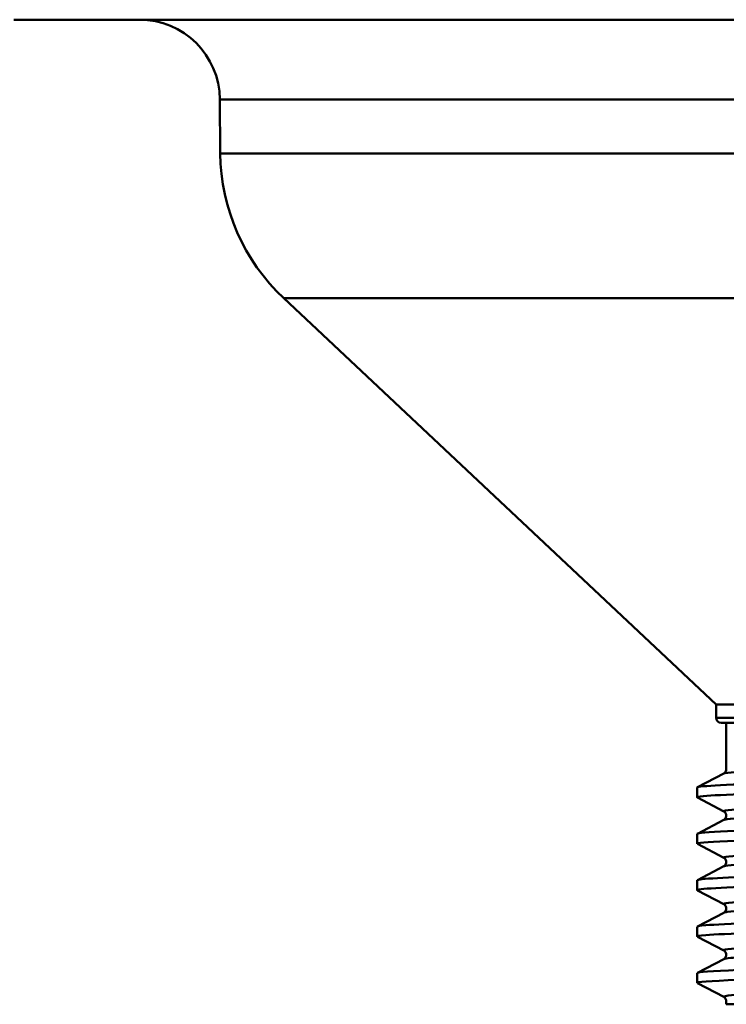
# Paper-space layout 'DF_1' of a CAD drawing. Units: millimetres. Extents: x 0 to 2100, y 0 to 4110.
# Drawn here: x 1065 to 1100, y 1515 to 1564 of the extents above; entities that cross this region are included whole.
import ezdxf

# ---------------------------------------------------------------- set-up
doc = ezdxf.new("R2010")
doc.units = ezdxf.units.MM
doc.header["$LTSCALE"] = 10
doc.layers.add('Visible Edges(ISO)', color=7, linetype='Continuous', lineweight=50)
doc.layers.add('Visible Tangent Edges(ISO)', color=7, linetype='Continuous', lineweight=50)

psp = doc.layouts.new('DF_1')

# ---------------------------------------------------------------- linework, layer by layer
at = {"layer": 'Visible Edges(ISO)'}
for p, q in [((1179.831, 1564.149), (1064.431, 1564.149)), ((1074.711, 1557.487), (1074.687, 1560.184)), ((1099.381, 1530.068), (1077.863, 1550.287)), ((1144.881, 1530.068), (1099.381, 1530.068)), ((1099.381, 1529.399), (1099.381, 1530.068)), ((1144.631, 1529.149), (1099.631, 1529.149)), ((1099.881, 1526.846), (1099.881, 1529.149)), ((1098.441, 1525.95), (1099.757, 1526.636)), ((1098.431, 1525.449), (1098.431, 1525.939)), ((1099.757, 1524.752), (1098.441, 1525.438)), ((1099.881, 1524.537), (1099.881, 1524.542)), ((1098.441, 1523.641), (1099.757, 1524.327)), ((1098.431, 1523.14), (1098.431, 1523.63)), ((1099.757, 1522.443), (1098.441, 1523.129)), ((1098.441, 1521.332), (1099.757, 1522.018)), ((1099.881, 1522.228), (1099.881, 1522.233)), ((1098.431, 1520.831), (1098.431, 1521.321)), ((1099.757, 1520.134), (1098.441, 1520.82)), ((1098.441, 1519.023), (1099.757, 1519.709)), ((1099.881, 1519.919), (1099.881, 1519.924)), ((1098.431, 1518.522), (1098.431, 1519.012)), ((1099.757, 1517.825), (1098.441, 1518.511)), ((1099.881, 1517.61), (1099.881, 1517.615)), ((1098.441, 1516.714), (1099.757, 1517.4)), ((1098.431, 1516.213), (1098.431, 1516.703)), ((1099.757, 1515.516), (1098.441, 1516.202)), ((1099.881, 1515.149), (1099.881, 1515.306)), ((1099.881, 1515.149), (1144.381, 1515.149))]:
    psp.add_line(p, q, dxfattribs=at)
for centre, radius, start, end in [((1070.687, 1560.149), 4, 0.5, 90), ((1084.71, 1557.574), 10, 180.5, 226.7828), ((1099.631, 1529.399), 0.25, 180, 270)]:
    psp.add_arc(centre, radius, start, end, dxfattribs=at)
for points, knots in [([(1098.436, 1525.939), (1098.434, 1525.959), (1098.536, 1525.979), (1098.746, 1525.999), (1099.522, 1526.073), (1101.762, 1526.147), (1105.078, 1526.221), (1108.413, 1526.296), (1112.821, 1526.37), (1117.533, 1526.445), (1122.234, 1526.519), (1127.215, 1526.593), (1131.608, 1526.668), (1135.992, 1526.742), (1139.771, 1526.816), (1142.287, 1526.89), (1144.713, 1526.962), (1145.955, 1527.033), (1145.82, 1527.105)], [31.415927, 31.415927, 31.415927, 31.415927, 31.579208, 31.579208, 31.579208, 32.18357, 32.18357, 32.18357, 32.79146, 32.79146, 32.79146, 33.398083, 33.398083, 33.398083, 34.003621, 34.003621, 34.003621, 34.587297, 34.587297, 34.587297, 34.587297]), ([(1099.881, 1526.846), (1099.881, 1526.814), (1099.874, 1526.784), (1099.855, 1526.733), (1099.843, 1526.713), (1099.819, 1526.683), (1099.808, 1526.672), (1099.789, 1526.656), (1099.781, 1526.65), (1099.768, 1526.641), (1099.762, 1526.638), (1099.757, 1526.636)], [58.08150911, 58.08150911, 58.08150911, 58.08150911, 58.09560648, 58.09560648, 58.10970385, 58.10970385, 58.12380123, 58.12380123, 58.1378986, 58.1378986, 58.15199597, 58.15199597, 58.15199597, 58.15199597]), ([(1098.448, 1525.438), (1098.4, 1525.462), (1098.498, 1525.485), (1098.746, 1525.509), (1099.522, 1525.583), (1101.762, 1525.657), (1105.078, 1525.731), (1108.413, 1525.805), (1112.821, 1525.88), (1117.533, 1525.954), (1122.234, 1526.029), (1127.215, 1526.103), (1131.608, 1526.177), (1135.992, 1526.251), (1139.771, 1526.326), (1142.287, 1526.4), (1144.589, 1526.468), (1145.825, 1526.535), (1145.83, 1526.603)], [31.386149, 31.386149, 31.386149, 31.386149, 31.579208, 31.579208, 31.579208, 32.18357, 32.18357, 32.18357, 32.79146, 32.79146, 32.79146, 33.398083, 33.398083, 33.398083, 34.003621, 34.003621, 34.003621, 34.557519, 34.557519, 34.557519, 34.557519]), ([(1098.439, 1523.63), (1098.441, 1523.674), (1098.946, 1523.718), (1099.943, 1523.762), (1101.622, 1523.836), (1104.688, 1523.91), (1108.611, 1523.984), (1112.533, 1524.058), (1117.294, 1524.132), (1122.069, 1524.206), (1127.078, 1524.284), (1132.078, 1524.362), (1136.121, 1524.439), (1139.999, 1524.514), (1142.98, 1524.588), (1144.543, 1524.663), (1145.47, 1524.707), (1145.895, 1524.751), (1145.813, 1524.796)], [25.132741, 25.132741, 25.132741, 25.132741, 25.491862, 25.491862, 25.491862, 26.096491, 26.096491, 26.096491, 26.700921, 26.700921, 26.700921, 27.334986, 27.334986, 27.334986, 27.943087, 27.943087, 27.943087, 28.304112, 28.304112, 28.304112, 28.304112]), ([(1099.881, 1524.542), (1099.881, 1524.574), (1099.874, 1524.604), (1099.855, 1524.655), (1099.843, 1524.675), (1099.819, 1524.705), (1099.808, 1524.716), (1099.789, 1524.732), (1099.781, 1524.738), (1099.768, 1524.747), (1099.762, 1524.75), (1099.757, 1524.752)], [13.60250463, 13.60250463, 13.60250463, 13.60250463, 13.61656943, 13.61656943, 13.63063423, 13.63063423, 13.64469903, 13.64469903, 13.65876383, 13.65876383, 13.67282863, 13.67282863, 13.67282863, 13.67282863]), ([(1099.881, 1524.537), (1099.881, 1524.505), (1099.874, 1524.475), (1099.855, 1524.424), (1099.843, 1524.404), (1099.819, 1524.374), (1099.808, 1524.363), (1099.789, 1524.347), (1099.781, 1524.341), (1099.768, 1524.332), (1099.762, 1524.329), (1099.757, 1524.327)], [44.0314235, 44.0314235, 44.0314235, 44.0314235, 44.04546499, 44.04546499, 44.05950648, 44.05950648, 44.07354798, 44.07354798, 44.08758947, 44.08758947, 44.10163096, 44.10163096, 44.10163096, 44.10163096]), ([(1098.448, 1523.129), (1098.361, 1523.177), (1098.863, 1523.224), (1099.943, 1523.272), (1101.622, 1523.346), (1104.688, 1523.42), (1108.611, 1523.494), (1112.533, 1523.568), (1117.294, 1523.642), (1122.069, 1523.716), (1127.078, 1523.794), (1132.078, 1523.871), (1136.121, 1523.949), (1139.999, 1524.024), (1142.98, 1524.098), (1144.543, 1524.173), (1145.394, 1524.213), (1145.822, 1524.254), (1145.823, 1524.294)], [25.102964, 25.102964, 25.102964, 25.102964, 25.491862, 25.491862, 25.491862, 26.096491, 26.096491, 26.096491, 26.700921, 26.700921, 26.700921, 27.334986, 27.334986, 27.334986, 27.943087, 27.943087, 27.943087, 28.274334, 28.274334, 28.274334, 28.274334]), ([(1098.431, 1521.321), (1098.434, 1521.393), (1099.809, 1521.464), (1102.342, 1521.535), (1104.981, 1521.61), (1108.867, 1521.684), (1113.32, 1521.758), (1117.771, 1521.833), (1122.769, 1521.907), (1127.442, 1521.982), (1132.112, 1522.056), (1136.437, 1522.13), (1139.662, 1522.204), (1142.885, 1522.279), (1144.996, 1522.353), (1145.625, 1522.427), (1145.793, 1522.447), (1145.856, 1522.467), (1145.815, 1522.487)], [18.849556, 18.849556, 18.849556, 18.849556, 19.432237, 19.432237, 19.432237, 20.03946, 20.03946, 20.03946, 20.646373, 20.646373, 20.646373, 21.252986, 21.252986, 21.252986, 21.859312, 21.859312, 21.859312, 22.020926, 22.020926, 22.020926, 22.020926]), ([(1099.881, 1522.233), (1099.881, 1522.265), (1099.874, 1522.295), (1099.855, 1522.346), (1099.843, 1522.366), (1099.819, 1522.396), (1099.808, 1522.407), (1099.789, 1522.423), (1099.781, 1522.429), (1099.768, 1522.438), (1099.762, 1522.441), (1099.757, 1522.443)], [27.65279462, 27.65279462, 27.65279462, 27.65279462, 27.66689734, 27.66689734, 27.68100006, 27.68100006, 27.69510278, 27.69510278, 27.7092055, 27.7092055, 27.72330822, 27.72330822, 27.72330822, 27.72330822]), ([(1098.441, 1520.82), (1098.44, 1520.821), (1098.439, 1520.821), (1098.438, 1520.822), (1098.319, 1520.896), (1099.701, 1520.971), (1102.342, 1521.045), (1104.981, 1521.119), (1108.867, 1521.194), (1113.32, 1521.268), (1117.771, 1521.342), (1122.769, 1521.417), (1127.442, 1521.491), (1132.112, 1521.565), (1136.437, 1521.64), (1139.662, 1521.714), (1142.885, 1521.788), (1144.996, 1521.863), (1145.625, 1521.937), (1145.762, 1521.953), (1145.829, 1521.969), (1145.827, 1521.985)], [18.819778, 18.819778, 18.819778, 18.819778, 18.824692, 18.824692, 18.824692, 19.432237, 19.432237, 19.432237, 20.03946, 20.03946, 20.03946, 20.646373, 20.646373, 20.646373, 21.252986, 21.252986, 21.252986, 21.859312, 21.859312, 21.859312, 21.991149, 21.991149, 21.991149, 21.991149]), ([(1099.881, 1522.228), (1099.881, 1522.196), (1099.874, 1522.166), (1099.855, 1522.115), (1099.843, 1522.095), (1099.819, 1522.065), (1099.808, 1522.054), (1099.789, 1522.038), (1099.781, 1522.032), (1099.768, 1522.023), (1099.762, 1522.02), (1099.757, 1522.018)], [29.98168198, 29.98168198, 29.98168198, 29.98168198, 29.99568526, 29.99568526, 30.00968854, 30.00968854, 30.02369182, 30.02369182, 30.03769509, 30.03769509, 30.05169837, 30.05169837, 30.05169837, 30.05169837]), ([(1098.437, 1519.012), (1098.435, 1519.035), (1098.574, 1519.059), (1098.856, 1519.082), (1099.757, 1519.156), (1102.117, 1519.23), (1105.527, 1519.304), (1108.936, 1519.378), (1113.38, 1519.452), (1118.088, 1519.526), (1122.794, 1519.601), (1127.744, 1519.675), (1132.08, 1519.749), (1136.415, 1519.823), (1140.116, 1519.897), (1142.543, 1519.971), (1144.802, 1520.04), (1145.948, 1520.109), (1145.82, 1520.178)], [12.566371, 12.566371, 12.566371, 12.566371, 12.756095, 12.756095, 12.756095, 13.360963, 13.360963, 13.360963, 13.965724, 13.965724, 13.965724, 14.570382, 14.570382, 14.570382, 15.174938, 15.174938, 15.174938, 15.737741, 15.737741, 15.737741, 15.737741]), ([(1099.881, 1519.924), (1099.881, 1519.955), (1099.874, 1519.986), (1099.855, 1520.037), (1099.843, 1520.057), (1099.819, 1520.087), (1099.808, 1520.098), (1099.789, 1520.114), (1099.781, 1520.12), (1099.768, 1520.129), (1099.762, 1520.132), (1099.757, 1520.134)], [41.703207, 41.703207, 41.703207, 41.703207, 41.71725391, 41.71725391, 41.73130081, 41.73130081, 41.74534772, 41.74534772, 41.75939462, 41.75939462, 41.77344153, 41.77344153, 41.77344153, 41.77344153]), ([(1098.448, 1518.511), (1098.395, 1518.538), (1098.529, 1518.565), (1098.856, 1518.592), (1099.757, 1518.666), (1102.117, 1518.74), (1105.527, 1518.814), (1108.936, 1518.888), (1113.38, 1518.962), (1118.088, 1519.036), (1122.794, 1519.11), (1127.744, 1519.184), (1132.08, 1519.258), (1136.415, 1519.332), (1140.116, 1519.406), (1142.543, 1519.48), (1144.683, 1519.546), (1145.824, 1519.611), (1145.83, 1519.676)], [12.536593, 12.536593, 12.536593, 12.536593, 12.756095, 12.756095, 12.756095, 13.360963, 13.360963, 13.360963, 13.965724, 13.965724, 13.965724, 14.570382, 14.570382, 14.570382, 15.174938, 15.174938, 15.174938, 15.707963, 15.707963, 15.707963, 15.707963]), ([(1099.881, 1519.919), (1099.881, 1519.888), (1099.874, 1519.857), (1099.855, 1519.806), (1099.843, 1519.786), (1099.819, 1519.756), (1099.808, 1519.745), (1099.789, 1519.729), (1099.781, 1519.723), (1099.768, 1519.714), (1099.762, 1519.711), (1099.757, 1519.709)], [15.9321301, 15.9321301, 15.9321301, 15.9321301, 15.94611412, 15.94611412, 15.96009815, 15.96009815, 15.97408217, 15.97408217, 15.98806619, 15.98806619, 16.00205021, 16.00205021, 16.00205021, 16.00205021]), ([(1098.437, 1516.703), (1098.442, 1516.754), (1099.13, 1516.806), (1100.469, 1516.857), (1102.412, 1516.931), (1105.715, 1517.005), (1109.805, 1517.079), (1113.893, 1517.154), (1118.75, 1517.228), (1123.528, 1517.302), (1128.306, 1517.376), (1132.985, 1517.451), (1136.752, 1517.525), (1140.518, 1517.599), (1143.355, 1517.673), (1144.77, 1517.747), (1145.542, 1517.788), (1145.889, 1517.828), (1145.812, 1517.869)], [6.283185, 6.283185, 6.283185, 6.283185, 6.700934, 6.700934, 6.700934, 7.307023, 7.307023, 7.307023, 7.912976, 7.912976, 7.912976, 8.518798, 8.518798, 8.518798, 9.12449, 9.12449, 9.12449, 9.454556, 9.454556, 9.454556, 9.454556]), ([(1099.881, 1517.615), (1099.881, 1517.647), (1099.874, 1517.677), (1099.855, 1517.728), (1099.843, 1517.748), (1099.819, 1517.778), (1099.808, 1517.789), (1099.789, 1517.805), (1099.781, 1517.811), (1099.768, 1517.82), (1099.762, 1517.823), (1099.757, 1517.825)], [55.75318089, 55.75318089, 55.75318089, 55.75318089, 55.76718752, 55.76718752, 55.78119415, 55.78119415, 55.79520078, 55.79520078, 55.80920741, 55.80920741, 55.82321404, 55.82321404, 55.82321404, 55.82321404]), ([(1099.881, 1517.61), (1099.881, 1517.579), (1099.874, 1517.548), (1099.855, 1517.497), (1099.843, 1517.477), (1099.819, 1517.447), (1099.808, 1517.436), (1099.789, 1517.42), (1099.781, 1517.414), (1099.768, 1517.405), (1099.762, 1517.402), (1099.757, 1517.4)], [1.88260773, 1.88260773, 1.88260773, 1.88260773, 1.89659202, 1.89659202, 1.91057631, 1.91057631, 1.92456059, 1.92456059, 1.93854488, 1.93854488, 1.95252917, 1.95252917, 1.95252917, 1.95252917]), ([(1098.446, 1516.202), (1098.347, 1516.257), (1099.035, 1516.312), (1100.469, 1516.366), (1102.412, 1516.441), (1105.715, 1516.515), (1109.805, 1516.589), (1113.893, 1516.663), (1118.75, 1516.738), (1123.528, 1516.812), (1128.306, 1516.886), (1132.985, 1516.96), (1136.752, 1517.034), (1140.518, 1517.109), (1143.355, 1517.183), (1144.77, 1517.257), (1145.472, 1517.294), (1145.823, 1517.331), (1145.823, 1517.367)], [6.253408, 6.253408, 6.253408, 6.253408, 6.700934, 6.700934, 6.700934, 7.307023, 7.307023, 7.307023, 7.912976, 7.912976, 7.912976, 8.518798, 8.518798, 8.518798, 9.12449, 9.12449, 9.12449, 9.424778, 9.424778, 9.424778, 9.424778]), ([(1099.881, 1515.306), (1099.881, 1515.338), (1099.874, 1515.368), (1099.855, 1515.419), (1099.843, 1515.439), (1099.819, 1515.469), (1099.808, 1515.48), (1099.789, 1515.496), (1099.781, 1515.502), (1099.768, 1515.511), (1099.762, 1515.514), (1099.757, 1515.516)], [69.80285319, 69.80285319, 69.80285319, 69.80285319, 69.8168384, 69.8168384, 69.83082362, 69.83082362, 69.84480883, 69.84480883, 69.85879404, 69.85879404, 69.87277925, 69.87277925, 69.87277925, 69.87277925])]:
    psp.add_open_spline(points, degree=3, knots=knots, dxfattribs=at)
at = {"layer": 'Visible Tangent Edges(ISO)'}
for p, q in [((1115.895, 1560.184), (1074.687, 1560.184)), ((1115.213, 1557.487), (1074.711, 1557.487)), ((1166.399, 1550.287), (1077.863, 1550.287)), ((1099.381, 1529.399), (1144.881, 1529.399))]:
    psp.add_line(p, q, dxfattribs=at)
for points, knots in [([(1099.758, 1526.635), (1099.771, 1526.642), (1099.795, 1526.649), (1100.083, 1526.704), (1100.907, 1526.751), (1103.566, 1526.847), (1105.412, 1526.894), (1109.829, 1526.99), (1112.421, 1527.038), (1117.937, 1527.133), (1120.886, 1527.181), (1126.674, 1527.276), (1129.539, 1527.324), (1134.73, 1527.419), (1137.08, 1527.467), (1140.897, 1527.562), (1142.382, 1527.61), (1144.183, 1527.702), (1144.588, 1527.746), (1144.504, 1527.79)], [58.151996, 58.151996, 58.151996, 58.151996, 58.27633, 58.27633, 59.146787, 59.146787, 60.01736, 60.01736, 60.888258, 60.888258, 61.759351, 61.759351, 62.630422, 62.630422, 63.501335, 63.501335, 64.372139, 64.372139, 65.17723, 65.17723, 65.17723, 65.17723]), ([(1144.504, 1525.907), (1144.414, 1525.86), (1143.758, 1525.812), (1141.413, 1525.717), (1139.706, 1525.67), (1135.514, 1525.574), (1133.011, 1525.526), (1127.611, 1525.431), (1124.688, 1525.383), (1118.887, 1525.288), (1115.982, 1525.24), (1110.649, 1525.145), (1108.196, 1525.097), (1104.13, 1525.002), (1102.497, 1524.954), (1100.307, 1524.859), (1099.739, 1524.811), (1099.747, 1524.76), (1099.751, 1524.756), (1099.758, 1524.752)], [6.64772, 6.64772, 6.64772, 6.64772, 7.511344, 7.511344, 8.382289, 8.382289, 9.253175, 9.253175, 10.12398, 10.12398, 10.994783, 10.994783, 11.865711, 11.865711, 12.736802, 12.736802, 13.607902, 13.607902, 13.672829, 13.672829, 13.672829, 13.672829]), ([(1099.758, 1524.326), (1099.78, 1524.338), (1099.835, 1524.35), (1100.293, 1524.41), (1101.254, 1524.458), (1104.198, 1524.555), (1106.206, 1524.604), (1110.898, 1524.701), (1113.59, 1524.749), (1119.209, 1524.845), (1122.152, 1524.892), (1127.856, 1524.987), (1130.641, 1525.034), (1135.652, 1525.129), (1137.897, 1525.176), (1141.491, 1525.271), (1142.85, 1525.319), (1144.286, 1525.405), (1144.574, 1525.443), (1144.504, 1525.481)], [44.101631, 44.101631, 44.101631, 44.101631, 44.313715, 44.313715, 45.197692, 45.197692, 46.089223, 46.089223, 46.967825, 46.967825, 47.833038, 47.833038, 48.694195, 48.694195, 49.560503, 49.560503, 50.433475, 50.433475, 51.126751, 51.126751, 51.126751, 51.126751]), ([(1144.504, 1523.598), (1144.423, 1523.557), (1143.927, 1523.516), (1142.005, 1523.428), (1140.43, 1523.38), (1136.451, 1523.285), (1134.027, 1523.237), (1128.719, 1523.141), (1125.809, 1523.093), (1119.989, 1522.997), (1117.05, 1522.949), (1111.625, 1522.854), (1109.108, 1522.807), (1104.875, 1522.712), (1103.135, 1522.665), (1100.67, 1522.57), (1099.942, 1522.523), (1099.745, 1522.465), (1099.737, 1522.454), (1099.759, 1522.443)], [20.698062, 20.698062, 20.698062, 20.698062, 21.443376, 21.443376, 22.313712, 22.313712, 23.187582, 23.187582, 24.063304, 24.063304, 24.935997, 24.935997, 25.801356, 25.801356, 26.661668, 26.661668, 27.527166, 27.527166, 27.723308, 27.723308, 27.723308, 27.723308]), ([(1099.758, 1522.018), (1099.772, 1522.025), (1099.798, 1522.032), (1100.093, 1522.085), (1100.887, 1522.132), (1103.398, 1522.223), (1105.101, 1522.268), (1109.2, 1522.359), (1111.603, 1522.405), (1116.824, 1522.496), (1119.636, 1522.542), (1125.283, 1522.635), (1128.096, 1522.681), (1133.182, 1522.772), (1135.45, 1522.815), (1139.042, 1522.896), (1140.433, 1522.932), (1142.661, 1523.006), (1143.477, 1523.042), (1144.382, 1523.11), (1144.561, 1523.141), (1144.503, 1523.172)], [30.051698, 30.051698, 30.051698, 30.051698, 30.18398, 30.18398, 31.028742, 31.028742, 31.853274, 31.853274, 32.683219, 32.683219, 33.525483, 33.525483, 34.373691, 34.373691, 35.173156, 35.173156, 35.84225, 35.84225, 36.511343, 36.511343, 37.07662, 37.07662, 37.07662, 37.07662]), ([(1144.504, 1521.289), (1144.459, 1521.266), (1144.28, 1521.242), (1143.475, 1521.182), (1142.662, 1521.146), (1140.434, 1521.072), (1139.034, 1521.036), (1135.595, 1520.959), (1133.48, 1520.918), (1128.626, 1520.83), (1125.748, 1520.783), (1119.649, 1520.683), (1116.333, 1520.628), (1110.367, 1520.522), (1107.672, 1520.469), (1103.52, 1520.367), (1101.979, 1520.318), (1100.094, 1520.225), (1099.671, 1520.18), (1099.757, 1520.134)], [34.748429, 34.748429, 34.748429, 34.748429, 35.173156, 35.173156, 35.84225, 35.84225, 36.511343, 36.511343, 37.254025, 37.254025, 38.113011, 38.113011, 39.093916, 39.093916, 40.06199, 40.06199, 40.951173, 40.951173, 41.773442, 41.773442, 41.773442, 41.773442]), ([(1099.759, 1519.709), (1099.781, 1519.721), (1099.839, 1519.732), (1100.305, 1519.792), (1101.25, 1519.84), (1104.127, 1519.935), (1106.073, 1519.983), (1110.652, 1520.078), (1113.307, 1520.126), (1118.898, 1520.222), (1121.861, 1520.27), (1127.619, 1520.365), (1130.442, 1520.413), (1135.507, 1520.508), (1137.773, 1520.555), (1141.4, 1520.65), (1142.776, 1520.698), (1144.271, 1520.785), (1144.577, 1520.824), (1144.504, 1520.863)], [16.00205, 16.00205, 16.00205, 16.00205, 16.21974, 16.21974, 17.090664, 17.090664, 17.962343, 17.962343, 18.834237, 18.834237, 19.705285, 19.705285, 20.574746, 20.574746, 21.443376, 21.443376, 22.313712, 22.313712, 23.026848, 23.026848, 23.026848, 23.026848]), ([(1144.504, 1518.98), (1144.422, 1518.938), (1143.905, 1518.896), (1141.924, 1518.807), (1140.322, 1518.759), (1136.299, 1518.663), (1133.855, 1518.615), (1128.527, 1518.52), (1125.621, 1518.472), (1119.814, 1518.376), (1116.888, 1518.328), (1111.473, 1518.233), (1108.959, 1518.186), (1104.728, 1518.091), (1102.994, 1518.043), (1100.575, 1517.948), (1099.883, 1517.9), (1099.743, 1517.843), (1099.741, 1517.834), (1099.758, 1517.826)], [48.798364, 48.798364, 48.798364, 48.798364, 49.560503, 49.560503, 50.433475, 50.433475, 51.30885, 51.30885, 52.182293, 52.182293, 53.052471, 53.052471, 53.921235, 53.921235, 54.790905, 54.790905, 55.662036, 55.662036, 55.823214, 55.823214, 55.823214, 55.823214]), ([(1099.76, 1517.4), (1099.794, 1517.418), (1099.912, 1517.436), (1100.633, 1517.502), (1101.723, 1517.55), (1104.856, 1517.645), (1106.914, 1517.693), (1111.666, 1517.788), (1114.383, 1517.836), (1120.043, 1517.931), (1123.013, 1517.979), (1128.733, 1518.075), (1131.511, 1518.122), (1136.435, 1518.218), (1138.604, 1518.266), (1141.994, 1518.361), (1143.23, 1518.409), (1144.364, 1518.489), (1144.565, 1518.522), (1144.503, 1518.554)], [1.952529, 1.952529, 1.952529, 1.952529, 2.285944, 2.285944, 3.156853, 3.156853, 4.027749, 4.027749, 4.898626, 4.898626, 5.7695, 5.7695, 6.640403, 6.640403, 7.511344, 7.511344, 8.382289, 8.382289, 8.977284, 8.977284, 8.977284, 8.977284]), ([(1144.503, 1516.671), (1144.433, 1516.635), (1144.046, 1516.599), (1142.431, 1516.516), (1140.96, 1516.468), (1137.165, 1516.373), (1134.824, 1516.325), (1129.647, 1516.23), (1126.786, 1516.182), (1121.002, 1516.087), (1118.051, 1516.039), (1112.527, 1515.944), (1109.927, 1515.896), (1105.49, 1515.8), (1103.631, 1515.753), (1100.946, 1515.657), (1100.106, 1515.609), (1099.756, 1515.547), (1099.73, 1515.532), (1099.759, 1515.517)], [62.848013, 62.848013, 62.848013, 62.848013, 63.501335, 63.501335, 64.372139, 64.372139, 65.242955, 65.242955, 66.113847, 66.113847, 66.984792, 66.984792, 67.855728, 67.855728, 68.726627, 68.726627, 69.597502, 69.597502, 69.872779, 69.872779, 69.872779, 69.872779])]:
    psp.add_open_spline(points, degree=3, knots=knots, dxfattribs=at)

doc.saveas('drawing.dxf')
